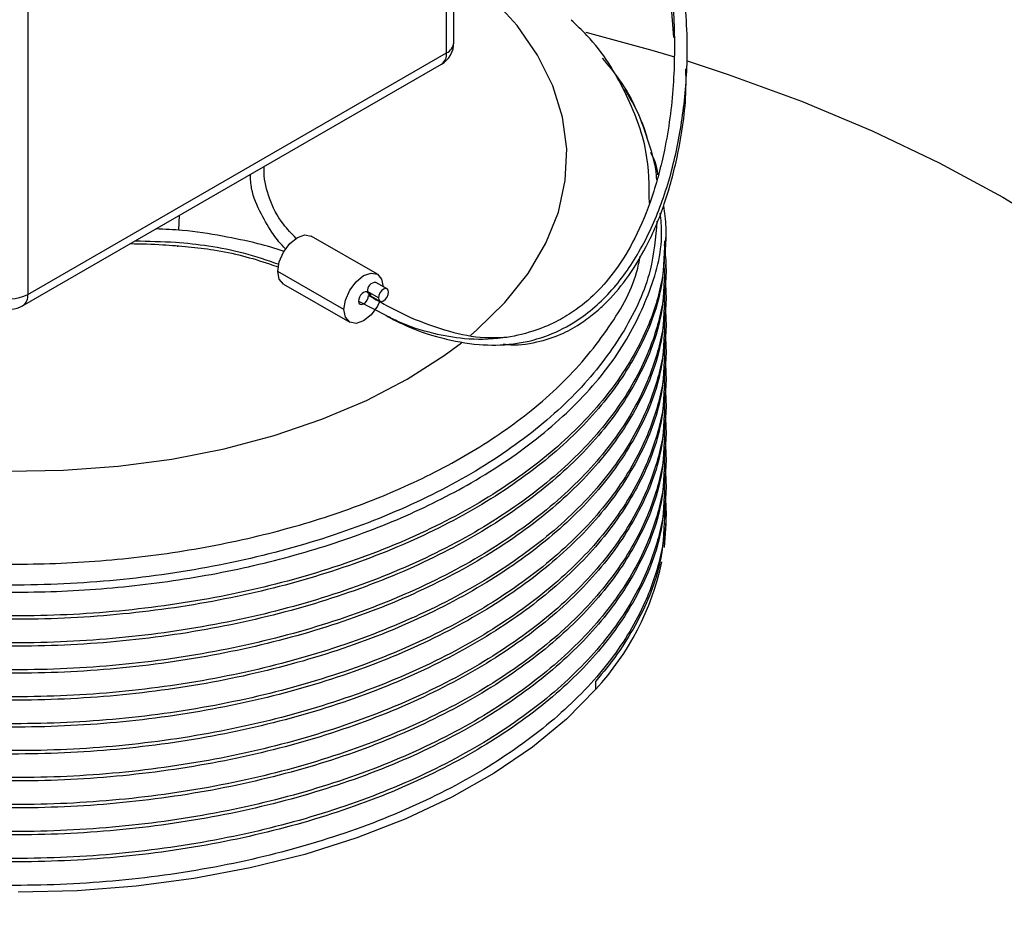
# Model space of a CAD drawing. Extents: x 1.1 to 30.8, y 1.4 to 20.4.
# Drawn here: x 1.8 to 2, y 17.1 to 17.3 of the extents above; entities that cross this region are included whole.
import ezdxf

# ---------------------------------------------------------------- set-up
doc = ezdxf.new("R2010")
doc.units = 0
doc.header["$MEASUREMENT"] = 0
doc.layers.get('0').update_dxf_attribs({"linetype": 'CONTINUOUS'})

msp = doc.modelspace()

# ---------------------------------------------------------------- linework, layer by layer
at = {"color": 7, "linetype": 'Continuous'}
for p, q in [((1.88047101085201, 17.29274168242427), (1.88047101085201, 17.32746961693002)), ((1.878933513640392, 17.29059887898116), (1.878933513640392, 17.32532681348691)), ((1.790862265832279, 17.30960169953457), (1.790862265832279, 17.2397564298335)), ((1.790862265832279, 17.2397564298335), (1.878933513640392, 17.29059887898116)), ((1.789774877827719, 17.23735304502264), (1.877846125635833, 17.2881954941703)), ((1.82261636165536, 17.25325759953777), (1.822783922153949, 17.25640876069986)), ((1.86438345133423, 17.24399403967866), (1.850464026507723, 17.2520295525903)), ((1.925076425716856, 17.25099529896726), (1.925076425716856, 17.25170263049574)), ((1.822432224133295, 17.2497946890493), (1.822440958015684, 17.24995893940195)), ((1.925076425716856, 17.24532487666249), (1.925076425716856, 17.24603389057669)), ((1.857354112712771, 17.23657343951472), (1.843434687886264, 17.24460895242636)), ((1.844641008953822, 17.24194269740181), (1.858560433780329, 17.23390718449017)), ((1.866410008469806, 17.24090911799087), (1.864090104332055, 17.24224837014281)), ((1.864627922622112, 17.23902783907607), (1.862308018484361, 17.24036709122801)), ((1.862613846360643, 17.23969113924995), (1.864933750498394, 17.23835188709802)), ((1.925076425716856, 17.23965445435773), (1.925076425716856, 17.24036346827192)), ((1.860427985695486, 17.2383479486159), (1.866280800559446, 17.23528763529897)), ((1.925076425716856, 17.23398403205297), (1.925076425716856, 17.23469304596716)), ((1.925076425716856, 17.22831360974821), (1.925076425716856, 17.2290226236624)), ((1.925076425716856, 17.22264318744345), (1.925076425716856, 17.22335220135764)), ((1.925076425716856, 17.21697276513869), (1.925076425716856, 17.21768177905287)), ((1.925076425716856, 17.21130234283392), (1.925076425716856, 17.21201135674811)), ((1.925076425716856, 17.20563192052916), (1.925076425716856, 17.20634093444335)), ((1.925076425716856, 17.1999614982244), (1.925076425716856, 17.20067051213859)), ((1.925076425716856, 17.19429107591964), (1.925076425716856, 17.19500008983383)), ((1.910316892534031, 17.15667270453326), (1.910316892534031, 17.15837383122469))]:
    msp.add_line(p, q, dxfattribs=at)
at = {"color": 7, "linetype": 'Continuous', "flags": 128}
for points in [[(1.883951046996474, 17.23113025758075), (1.88533361255807, 17.2323133153519), (1.89122184612907, 17.23808773661188), (1.896067915251178, 17.24417642303823), (1.899822092697422, 17.2505168964689), (1.90244585552699, 17.25704409506647), (1.903912280382732, 17.2636910409406), (1.904206319761239, 17.27038952743189), (1.903324956420587, 17.27707081900442), (1.901277234341327, 17.28366635656544), (1.898084165923003, 17.29010846097437), (1.8937785163685, 17.29633102752242), (1.88840446746872, 17.30227020425633), (1.882017164237627, 17.30786504718582), (1.88047101085201, 17.30905239258747)], [(1.908234426779436, 17.29496268581829), (1.92207365480756, 17.29115307127163), (1.926837926636814, 17.28971963620775)], [(1.929544847412881, 17.28887619859275), (1.938130171977384, 17.28605726892333), (1.953600744257063, 17.28038950220578), (1.968424316365643, 17.27417213920484), (1.982542386436257, 17.26742971701184), (1.995899236896268, 17.26018884488686), (2.008442154359076, 17.25247809924413)], [(1.843434687886264, 17.24460895242636), (1.843748139019067, 17.24660960875944), (1.844640772323948, 17.24866758627642), (1.84597669247198, 17.25046957655594), (1.847552517730773, 17.25174124291304), (1.849128342989565, 17.25228898567253), (1.850464026507723, 17.2520295525903)], [(1.844641008953822, 17.24194269740181), (1.844640772323949, 17.24194283402753), (1.843748139019068, 17.24297019906789), (1.843434687886264, 17.24460895242636)], [(1.857354112712771, 17.23657343951472), (1.857667563845574, 17.2385740958478), (1.858560197150455, 17.24063207336478), (1.859896117298487, 17.2424340636443), (1.861471942557279, 17.2437057300014), (1.863047767816071, 17.24425347276089), (1.864383687964104, 17.24399390305294), (1.865276321268985, 17.24296653801257), (1.865589772401787, 17.24132778465411)], [(1.862330281764763, 17.24013230634563), (1.862102279484221, 17.2402754670244), (1.861811461077661, 17.24028659949516), (1.861486808007056, 17.24016459435332), (1.861160673522442, 17.23992161000185), (1.860865558503928, 17.2395818610076), (1.86063087259167, 17.23917920500245), (1.860480003372867, 17.23875376860646), (1.860427985695486, 17.2383479486159)], [(1.860427985695486, 17.2383479486159), (1.860507452179864, 17.23793249001799), (1.860733753581103, 17.23767203127537), (1.861072437562292, 17.23760622487054), (1.861471942557474, 17.2377450892321), (1.861871447552655, 17.23806748351981), (1.862210131533843, 17.23852432612588), (1.862436432935081, 17.23904606690483), (1.862515899419458, 17.23955327555265)], [(1.866715836346088, 17.24023316601282), (1.866636369861715, 17.24064862461074), (1.866410068460478, 17.24090908335337), (1.866071384479286, 17.2409748897582), (1.8656718794841, 17.24083602539664), (1.865272374488913, 17.24051363110892), (1.864933690507722, 17.24005678850284), (1.864707389106484, 17.23953504772389), (1.864627922622112, 17.23902783907607)], [(1.864627922622112, 17.23902783907607), (1.864707389106485, 17.23861238047815), (1.864933690507722, 17.23835192173552), (1.865272374488913, 17.23828611533069), (1.8656718794841, 17.23842497969225), (1.866071384479286, 17.23874737397997), (1.866410068460478, 17.23920421658604), (1.866636369861715, 17.23972595736499), (1.866715836346088, 17.24023316601282)], [(1.864926204672259, 17.23835624321072), (1.864383687964103, 17.23726915080405), (1.863047767816071, 17.23546716052453), (1.861471942557279, 17.23419549416743), (1.859896117298488, 17.23364775140794), (1.858560197150455, 17.23390732111589), (1.857667563845574, 17.23493468615625), (1.857354112712771, 17.23657343951472)], [(1.786757052201804, 17.20258750847638), (1.798360428388499, 17.20275725379646), (1.809874523933897, 17.20360380284638), (1.82118118863664, 17.20511846888731), (1.832164400816517, 17.20728570939602), (1.842711457853901, 17.21008328555213), (1.852714132671141, 17.21348249043855), (1.862069784288829, 17.21744844361331), (1.870682411061148, 17.22194044903002), (1.878463635782669, 17.22691241263446), (1.882061273736167, 17.22959731448097)], [(1.924893483257111, 17.19622526008693), (1.925071755328087, 17.19151387306641), (1.924722666151087, 17.18651618317386)], [(1.910316892534031, 17.15667270453326), (1.904147911329316, 17.15041386478644), (1.897007461538577, 17.14450928090086), (1.888956132161843, 17.13900905515909), (1.880062241303734, 17.13395985873555), (1.870401256472497, 17.12940453567666), (1.860055154214059, 17.1253817393554), (1.849111724514825, 17.12192560448507), (1.83766382587556, 17.11906545747532), (1.825808597377319, 17.11682556758822), (1.813646634425278, 17.1152249410058), (1.801281135164544, 17.1142771595565), (1.788817024810901, 17.11399026546902)]]:
    msp.add_lwpolyline(points, dxfattribs=at)
at = {"color": 7, "linetype": 'Continuous'}
for centre, radius, start, end in [((1.87522166701999, 17.29274168242427), 0.005249343832021136, 299.9973117336634, 0), ((1.877946289704147, 17.29293022029063), 0.002531751054413881, 292.9505923258105, 355.7292667165569), ((1.876371156650926, 17.29031051094543), 0.002578532424754696, 304.8911220915414, 6.421058301774035), ((1.863983423165954, 17.24056472550051), 0.001687021088418266, 86.3744011831393, 186.727640866428), ((1.78714007281866, 17.24697990761879), 0.008126090828023408, 244.4704836510272, 297.2616433278153), ((1.788299908841906, 17.23946806179817), 0.002578532425608666, 304.8911221028803, 6.421058290419596), ((1.863490225191558, 17.24036074500114), 0.001182223740726721, 179.6924323636991, 191.1412232068805), ((1.787150419211877, 17.24189923327661), 0.005249343832023459, 245.1647668874625, 299.9973117336419), ((1.868337177087243, 17.19549160073728), 0.0571769465037398, 317.2402526521721, 347.8868465439328)]:
    msp.add_arc(centre, radius, start, end, dxfattribs=at)
for points, knots in [([(1.926716150961044, 17.29379862230185), (1.926377858486952, 17.29863320794268), (1.925707614332372, 17.30821176204528), (1.922558858449213, 17.32220517511019), (1.91777517887014, 17.33524502915966), (1.911202612590923, 17.34722380282311), (1.905279978267977, 17.35350984523688), (1.902334221939395, 17.35663635081066)], [0, 0, 0, 0, 0.2106535568243481, 0.4173587233428721, 0.6163129517857987, 0.8091645560332119, 1, 1, 1, 1]), ([(2.373591605387259, 16.86033337084264), (2.373610247690223, 16.86121611054057), (2.37377549578027, 16.86904084385657), (2.373100057130921, 16.88379692872892), (2.371501756396401, 16.90452266288583), (2.368782805108323, 16.92510351766882), (2.365086124904516, 16.94549884406537), (2.360390653059774, 16.96567203122144), (2.354720340066219, 16.98558759390659), (2.34808795973287, 17.00521199667659), (2.340509820821815, 17.02451357664088), (2.332001460980881, 17.04346266707884), (2.322578415483105, 17.06203161666663), (2.312255614107651, 17.08019477367879), (2.301047156463558, 17.0979284017866), (2.288966025061468, 17.11521051997144), (2.276023896357973, 17.13202065176805), (2.262231062500609, 17.1483394731282), (2.247596531162722, 17.16414835320602), (2.23212836874785, 17.17942879309796), (2.215834357656419, 17.1941617848519), (2.198723025291409, 17.2083271383368), (2.180805066520537, 17.22190285561849), (2.162095112449364, 17.23486466774364), (2.142613693318346, 17.24718587120302), (2.122389121097917, 17.25883761139029), (2.10145889688455, 17.26978966806566), (2.079870263878679, 17.28001185938115), (2.057679454970127, 17.28947540731645), (2.034950095765445, 17.29815584449641), (2.011751447631601, 17.30602924178925), (1.988157976141959, 17.31309056442603), (1.964227393550139, 17.31929265314498), (1.94247548255162, 17.32422769379175), (1.928611180093369, 17.32673417811631), (1.922909434368262, 17.32776497907622)], [0, 0, 0, 0, 0.003750630577586209, 0.03324613598451469, 0.0626780311752116, 0.09206198547969635, 0.1214161054165031, 0.1507590230916371, 0.1801100743819197, 0.2094894734858232, 0.2389184806368658, 0.268419555894283, 0.2980164878844737, 0.3277344809736343, 0.3576001773947139, 0.3876415822553645, 0.4178878493610478, 0.4483688752718719, 0.4791146399577577, 0.5101542285855551, 0.5415144766592964, 0.5732182091800405, 0.6052821050013257, 0.6377143195995313, 0.6705121419465768, 0.703660118975232, 0.7371291937619662, 0.7708773814670311, 0.8048522734893395, 0.8389952228097041, 0.8732465632784343, 0.907540308895232, 0.9418272265873285, 0.9760762315217751, 0.9999999999999999, 0.9999999999999999, 0.9999999999999999, 0.9999999999999999]), ([(1.924993983386836, 17.31131212087569), (1.925093435210211, 17.31092469012497), (1.926277978424455, 17.30631010940459), (1.92692205796976, 17.29697349044572), (1.926884442506343, 17.28359500678908), (1.925211761652216, 17.27124374112411), (1.922419741722535, 17.2605001852211), (1.918973170193419, 17.25203085817004), (1.914927542296257, 17.24523446223551), (1.910517554257434, 17.23998465669494), (1.906165103733945, 17.23638962946749), (1.901627957679193, 17.23374163802116), (1.896600662942292, 17.23168760752068), (1.889984292894849, 17.23023221577114), (1.882930341534174, 17.23017768206883), (1.875665914105605, 17.23152233517745), (1.870200889549453, 17.23324987074013), (1.867116980262151, 17.23483953004092), (1.866266783617929, 17.23527777996239)], [0, 0, 0, 0, 0.009379913863502936, 0.1117215646739852, 0.217406981824686, 0.3255037846031292, 0.4051474696151725, 0.4773876954482392, 0.5361641321787828, 0.5838063032382204, 0.6301846556199221, 0.6623023713901907, 0.7031787782775677, 0.7568161295531703, 0.8293570007519071, 0.8922858688203869, 0.9703045114714179, 1, 1, 1, 1]), ([(1.866280800559446, 17.23528763529897), (1.86734176476273, 17.23470938867924), (1.870939528969202, 17.23274853553781), (1.877397946974765, 17.23053937793516), (1.885276023530101, 17.22900355371103), (1.892641602478143, 17.22906030313933), (1.899445508201575, 17.23060141167993), (1.906591203117679, 17.23400011602161), (1.913721263062161, 17.24006017493419), (1.919870107624696, 17.24883719384995), (1.924427306226274, 17.25899578212059), (1.927582227771317, 17.27022177908514), (1.929331624754021, 17.28217659746815), (1.929856566595685, 17.29532306304982), (1.928706459949795, 17.30453981280203), (1.928080942469844, 17.30955259844146)], [0, 0, 0, 0, 0.03616835326834657, 0.1226480652156378, 0.196014148609719, 0.2588931456666047, 0.3142416026980848, 0.365157416260307, 0.4391173152009061, 0.5164644549742329, 0.6002805369946494, 0.6906469440139886, 0.7858921460479322, 0.8835514900116929, 1, 1, 1, 1]), ([(1.921583059153336, 17.25898459398414), (1.921554435700596, 17.2626238605331), (1.921492252156536, 17.27053005178997), (1.916774646933631, 17.28240412820616), (1.911274491325324, 17.29173054545882), (1.906274728011063, 17.29642089035148), (1.905134278657353, 17.29749076115641)], [0, 0, 0, 0, 0.2709667166112905, 0.58866660547058, 0.9061745777820694, 1, 1, 1, 1]), ([(1.911667007089843, 17.28944584309707), (1.912917027846638, 17.28795573488939), (1.917625472833776, 17.28234295407544), (1.920875068879368, 17.27390336806261), (1.922880789303734, 17.26679947293635), (1.923062005059341, 17.26418596734303), (1.923081933837216, 17.2638985531926)], [0, 0, 0, 0, 0.187016269687819, 0.7044329566037952, 0.9674957073401768, 1, 1, 1, 1]), ([(1.890830769019193, 17.22931487134089), (1.891117129248872, 17.22927328857113), (1.893370095238509, 17.22894613222637), (1.897522536286033, 17.22950978817174), (1.902691765581774, 17.23108296554488), (1.906721411340857, 17.23328376469632), (1.909776506763576, 17.23553540298988), (1.913149380446556, 17.2385676343734), (1.917102010247061, 17.24317943322265), (1.921406678410106, 17.25027992228644), (1.925062488875859, 17.25906782144526), (1.927937727303935, 17.2701206646749), (1.929381790105221, 17.27962679669299), (1.929293110768777, 17.28575091099463), (1.929271997163452, 17.2872089973709)], [0, 0, 0, 0, 0.01313315409838919, 0.1033263227702794, 0.1750195400233364, 0.2329402294634653, 0.2791670668147411, 0.3166741619898739, 0.4000735007593996, 0.5014982126413698, 0.6246603112188689, 0.7601229710462303, 0.9428878347673194, 1, 1, 1, 1]), ([(1.921147481095851, 17.27277606015597), (1.92094831442308, 17.27338748144063), (1.919923804443398, 17.27653262213713), (1.91831803050404, 17.2799179035474), (1.91664335690709, 17.28254336686843), (1.916434745850223, 17.28287041607919)], [0, 0, 0, 0, 0.1744091379989795, 0.8971576415997159, 1, 1, 1, 1]), ([(1.923359425402331, 17.26493793815334), (1.923349091345529, 17.26516980426594), (1.923278237477048, 17.26675955854762), (1.922533679657413, 17.2683015207197), (1.921897715806817, 17.2696185872719)], [0, 0, 0, 0, 0.1458502834505503, 1, 1, 1, 1]), ([(1.8473368861837, 17.25154622025749), (1.846377710609406, 17.25252352815883), (1.843783111018899, 17.25516717625473), (1.841523190728608, 17.25987429439621), (1.840499578252302, 17.26399876730349), (1.84054473065552, 17.26623634421169), (1.840553418351125, 17.26666687250444)], [0, 0, 0, 0, 0.2127208308026315, 0.5754164256102843, 0.918306610718591, 1, 1, 1, 1]), ([(1.845128079651072, 17.24932750416561), (1.845111048389547, 17.24934283721831), (1.844055626757777, 17.25029302141199), (1.842133655299274, 17.25270506450247), (1.839767087000305, 17.25693992032589), (1.837838342457685, 17.26117436857182), (1.837720312850496, 17.26401336280584), (1.837678982319532, 17.26500749590422)], [0, 0, 0, 0, 0.003330426325327913, 0.2063854155318421, 0.4818017728203061, 0.8185420727576312, 1, 1, 1, 1]), ([(1.924536676993568, 17.25836215329752), (1.924654036903881, 17.25765061401715), (1.925027461787388, 17.25538658303608), (1.925056355402569, 17.25311073945424), (1.925076168337173, 17.25155014761498)], [0, 0, 0, 0, 0.3142798337668931, 1, 1, 1, 1]), ([(1.654563847097903, 17.25148444133958), (1.65463818163482, 17.2500992150162), (1.654941829895853, 17.24444072057099), (1.658069830274697, 17.23459843181228), (1.665380531785736, 17.22243829123238), (1.676210205711095, 17.2111548210118), (1.690138226982677, 17.20105983765547), (1.706808943424022, 17.19243467237693), (1.724773212121103, 17.18588967240429), (1.743192782762568, 17.18128098892215), (1.761455367161428, 17.17838106788628), (1.780268215264041, 17.17698060761173), (1.799262246520241, 17.17712002494289), (1.818063262733618, 17.17879425607114), (1.836301214885101, 17.18197165574583), (1.853617150272863, 17.18658678035035), (1.869779389998691, 17.19260054630126), (1.885209682628338, 17.20031627664412), (1.896757783778442, 17.20817849339139), (1.907056781538828, 17.21726389147695), (1.91543731469699, 17.22705259141271), (1.921748122649872, 17.23959197730693), (1.924575787179237, 17.24966985014837), (1.924023739024922, 17.25542241495297), (1.923888498487688, 17.25683167599037)], [0, 0, 0, 0, 0.01730436733043939, 0.07068640319957903, 0.124052558853494, 0.1774184073681863, 0.2307842502992556, 0.284120627178005, 0.3374467000493728, 0.3824570232535301, 0.427467343390375, 0.4724777355666751, 0.5174882539541902, 0.5624987749365657, 0.6075092947584785, 0.6525198148375659, 0.6975305584189556, 0.7434611849159497, 0.7966863404133814, 0.8232297754502714, 0.8764223714448629, 0.9295864127257232, 0.9827501074008375, 1, 1, 1, 1]), ([(1.923176473215933, 17.25515044387505), (1.922875283171546, 17.25169512272621), (1.922195309198108, 17.24389430561802), (1.916767419534682, 17.23207979517965), (1.907854606071375, 17.22009716875415), (1.895578536528461, 17.20913531946074), (1.880419864734965, 17.19948532052052), (1.862756079814439, 17.19141339870039), (1.84308202160903, 17.18514415108707), (1.821938052106853, 17.18082298858553), (1.799902112862734, 17.17856831425073), (1.777576056340657, 17.17844138491089), (1.755570114517568, 17.18044580212968), (1.734483348813114, 17.18450159720248), (1.714889125122707, 17.19050203473752), (1.697323117491116, 17.19828388134366), (1.682254677287048, 17.20763028615618), (1.670119339933699, 17.21826872399525), (1.661136222533203, 17.2299107307885), (1.656827693303813, 17.24019267096092), (1.654878407131747, 17.2474618487843), (1.654984379980665, 17.25056410366734), (1.65501837913666, 17.25155939678988)], [0, 0, 0, 0, 0.04291414538442422, 0.09688401890255359, 0.15085381427338, 0.2048227216229973, 0.2587916393569429, 0.3127605390634885, 0.3667292821130778, 0.4206973928546363, 0.4746655089288405, 0.5286336065339902, 0.5826014526943856, 0.6365689089627187, 0.6905363667881308, 0.7445038058278339, 0.7984709078302626, 0.8524378317141661, 0.9064047542589546, 0.960371657795152, 0.9872860812727489, 1, 1, 1, 1]), ([(1.925076168337173, 17.25155014761498), (1.924854507389073, 17.24820481669108), (1.924410788799112, 17.24150816789826), (1.920683558458662, 17.23072312129343), (1.913997411159693, 17.21949560353001), (1.903495385196055, 17.20822041537378), (1.890007846253286, 17.19802767717036), (1.873830141218298, 17.18920726908044), (1.855517790130335, 17.18204564412081), (1.835511118629245, 17.17667896421322), (1.814240670529772, 17.17322112250643), (1.792286794788236, 17.17179668538106), (1.770357454920202, 17.1724375266718), (1.74893815406148, 17.17509875856452), (1.728507180087009, 17.17972647421139), (1.709682702225744, 17.18620682100446), (1.693023263364217, 17.19432704154588), (1.67886431667879, 17.20388340661088), (1.667586726230721, 17.21466837829102), (1.659427308928505, 17.22636103273197), (1.655109304180451, 17.23859364859587), (1.653505630688427, 17.24707428583008), (1.654346521935742, 17.25132723634517), (1.65437132726126, 17.25145269349825)], [0, 0, 0, 0, 0.04000962988596972, 0.08009086268921119, 0.1311195685460428, 0.1816519202995495, 0.2328919025703421, 0.2843173258192941, 0.3352511847653905, 0.3858363696373907, 0.4371348993034494, 0.4885365214903706, 0.5393660866180644, 0.5900322093160232, 0.6413794222067087, 0.6927472595848992, 0.7434643629696904, 0.7942382749971487, 0.8456242505636563, 0.8969483586518417, 0.9475705043503656, 0.9984533901256678, 1, 1, 1, 1]), ([(1.656667767269297, 17.25192451013404), (1.657627236987138, 17.24786127422385), (1.659577333875511, 17.23960285443441), (1.667042404553614, 17.22772875092848), (1.677678041164625, 17.21658048614725), (1.691465379043658, 17.20661548437734), (1.707920063978265, 17.19810540083256), (1.725730760236357, 17.19162043470287), (1.744092545781486, 17.18704221022608), (1.762410636511393, 17.18417334172639), (1.78127299698634, 17.18283358343452), (1.80029743225329, 17.18306366581275), (1.819095821785567, 17.18485627570457), (1.837284950233284, 17.18817630166809), (1.854495195850477, 17.19295310368275), (1.870371729935949, 17.19910238270344), (1.884692929178523, 17.20655035937557), (1.895301424139005, 17.21392564973654), (1.904966033886023, 17.22241395669936), (1.91293951978645, 17.23203576608068), (1.918402402290661, 17.24128289538992), (1.919441606915914, 17.24665556176774), (1.919660692652214, 17.24778823048444)], [0, 0, 0, 0, 0.05602640374331221, 0.1138721874956802, 0.1717175279577757, 0.2295628642483919, 0.2873205663418308, 0.3450508995839682, 0.3945663082165274, 0.4440817141609355, 0.4935973484391371, 0.5431132912114511, 0.5926292370627649, 0.6421451818870317, 0.6916611603369813, 0.741177670653771, 0.7906941857446508, 0.8412622651831999, 0.8699275524802729, 0.9273354833215423, 0.9846808234370548, 0.9999999999999999, 0.9999999999999999, 0.9999999999999999, 0.9999999999999999]), ([(1.844708243041274, 17.2487749886478), (1.844664676141559, 17.24879147173564), (1.842943289370591, 17.24944274069278), (1.838702046186784, 17.25064479591802), (1.831600947552333, 17.25210904941479), (1.82441501002841, 17.25326183877535), (1.819646090707864, 17.2534481446551), (1.817781604124286, 17.25352098396939)], [0, 0, 0, 0, 0.00549283881352037, 0.2170294450672488, 0.4956193523625226, 0.8028041811306308, 1, 1, 1, 1]), ([(1.924715538063859, 17.25028688811975), (1.92487239139583, 17.24881830795037), (1.925385747546174, 17.24401187730108), (1.924259540593448, 17.23583578870204), (1.920736622948614, 17.22505338555183), (1.913981949996743, 17.21382498118442), (1.903499574864337, 17.20255004727611), (1.890006712117277, 17.19235724019185), (1.873830442397431, 17.18353685067232), (1.855517710400748, 17.17637522078485), (1.835511140289954, 17.17100854218734), (1.81424066457971, 17.1675507001299), (1.792286796723402, 17.16612626308193), (1.770357453085823, 17.16676710441475), (1.748938159497194, 17.16942833606282), (1.72850715988368, 17.17405605265794), (1.709682777118836, 17.1805363959094), (1.693022987707312, 17.18865662951266), (1.678865352405017, 17.19821294571247), (1.667582810963864, 17.20899810187861), (1.659441811176966, 17.22069007003817), (1.655055887984445, 17.23292521670845), (1.653530525654007, 17.24195255258503), (1.654546591022515, 17.2467485923931), (1.654688682956961, 17.24741929586861)], [0, 0, 0, 0, 0.01718524370841432, 0.05624458493854629, 0.09537382840938287, 0.1451905260462925, 0.1945226587335139, 0.2445456146529997, 0.294749607049569, 0.3444737105319817, 0.3938574214719731, 0.4439375341983663, 0.4941182908437889, 0.5437405776422485, 0.5932033040135635, 0.643330943665057, 0.6934787179415759, 0.7429912141320272, 0.7925591696747663, 0.8427246513304535, 0.892829734953124, 0.9422495288446309, 0.9919238698454284, 1, 1, 1, 1]), ([(1.924772030049055, 17.25100339055857), (1.924682215960617, 17.24764226377099), (1.924477414530936, 17.23997794758838), (1.919925967010288, 17.22828244560403), (1.912042687806174, 17.21631647514262), (1.900874480385296, 17.20525008033718), (1.886783162949723, 17.19532102932219), (1.870110689360919, 17.18683634961265), (1.851403971175976, 17.18004591108244), (1.831092627257763, 17.17507285745721), (1.809612548763822, 17.17203709845353), (1.787620549334123, 17.17105232501783), (1.765760029561635, 17.17212645730787), (1.74450916611598, 17.17520746619824), (1.72435360046315, 17.18024525831154), (1.705958280902797, 17.18708925867802), (1.689798567083822, 17.19553197352468), (1.676229838923479, 17.2053653081862), (1.665548059659073, 17.21637953582239), (1.658318344135122, 17.22821019055751), (1.654527235242223, 17.23893585718025), (1.654627189806599, 17.24561558606493), (1.654665326619698, 17.24816417975458)], [0, 0, 0, 0, 0.04055775556571634, 0.09248311115807425, 0.143850925441549, 0.1950033356209681, 0.2468554223395983, 0.2987491712270222, 0.3500045642177798, 0.4012599572085375, 0.4531537060959598, 0.5050057928145899, 0.556158202994009, 0.6075260172774843, 0.6594513728698408, 0.711251790297617, 0.7623295382895888, 0.813800320214782, 0.8657471902969259, 0.9174859911046843, 0.9685174823695424, 1, 1, 1, 1]), ([(1.812449318531081, 17.2504427210191), (1.814721756228481, 17.25039721214787), (1.818802703156154, 17.25031548524798), (1.824631983301127, 17.24979628930883), (1.830309361631731, 17.24918254964313), (1.836047672832942, 17.24794620307895), (1.840492550585243, 17.24659605554844), (1.842950022518635, 17.24573856411739), (1.843579930113655, 17.24551876898657)], [0, 0, 0, 0, 0.2081181795682121, 0.3737480884399728, 0.5401195709471147, 0.7366533726752036, 0.9324980934997849, 0.9999999999999999, 0.9999999999999999, 0.9999999999999999, 0.9999999999999999]), ([(1.813451083348024, 17.25102102753832), (1.816275467066881, 17.25096316519426), (1.821459021441251, 17.25085697119353), (1.829114932941388, 17.25005828105368), (1.836527315570014, 17.24856932384619), (1.841208026010136, 17.24695696860082), (1.843673921935542, 17.24610754621488)], [0, 0, 0, 0, 0.2658270688866712, 0.487868931035915, 0.7301986669786291, 1, 1, 1, 1]), ([(1.924772030049055, 17.24533296825381), (1.924682215960617, 17.24197184146623), (1.924477414530935, 17.23430752528362), (1.919925967010289, 17.22261202329927), (1.912042687806173, 17.21064605283786), (1.900874480385297, 17.19957965803242), (1.886783162949721, 17.18965060701743), (1.870110689360919, 17.18116592730789), (1.851403971175976, 17.17437548877768), (1.831092627257763, 17.16940243515245), (1.809612548763821, 17.16636667614877), (1.787620549334124, 17.16538190271307), (1.765760029561634, 17.16645603500311), (1.744509166115981, 17.16953704389348), (1.72435360046315, 17.17457483600678), (1.705958280902798, 17.18141883637326), (1.689798567083822, 17.18986155121992), (1.676229838923479, 17.19969488588144), (1.665548059659072, 17.21070911351763), (1.658318344135123, 17.22253976825275), (1.654527235242222, 17.23326543487549), (1.654627189806599, 17.23994516376017), (1.654665326619698, 17.24249375744982)], [0, 0, 0, 0, 0.04055775556571635, 0.09248311115807427, 0.1438509254415491, 0.1950033356209681, 0.2468554223395983, 0.2987491712270223, 0.3500045642177799, 0.4012599572085376, 0.4531537060959599, 0.50500579281459, 0.5561582029940091, 0.6075260172774845, 0.659451372869841, 0.7112517902976168, 0.7623295382895888, 0.813800320214782, 0.8657471902969258, 0.9174859911046843, 0.9685174823695424, 1, 1, 1, 1]), ([(1.924807911432051, 17.24348759643543), (1.924919518845959, 17.24239511903907), (1.925372141301263, 17.23796459077762), (1.924245270591826, 17.23016518176803), (1.92074162948971, 17.21938302802309), (1.913980491263274, 17.20815454000615), (1.903499970152142, 17.19687963008569), (1.890006605113594, 17.18668681650264), (1.873830470812963, 17.17786642873521), (1.855517702879095, 17.17070479838277), (1.83551114233102, 17.16533811990899), (1.814240664028136, 17.161880277818), (1.7922867968695, 17.16045584077905), (1.770357453047018, 17.16109668210948), (1.748938159507734, 17.1637579137582), (1.728507159880838, 17.16838563035314), (1.709682777119588, 17.17486597360464), (1.693022987707111, 17.1829862072079), (1.678865352405072, 17.19254252340771), (1.66758281096385, 17.20332767957385), (1.659441811176969, 17.21501964773341), (1.655055887984445, 17.22725479440369), (1.653530525654007, 17.23628213028027), (1.654546591022515, 17.24107817008833), (1.654688682956961, 17.24174887356385)], [0, 0, 0, 0, 0.01283986228159667, 0.05207189906278614, 0.09137414714790551, 0.1414111025203357, 0.1909613505052286, 0.2412054761031055, 0.291631438606163, 0.3415753904316684, 0.3911774447155426, 0.4414789798313548, 0.4918816038495604, 0.5417232888225284, 0.5914047078936812, 0.6417539800684121, 0.6921234758906675, 0.741854884831425, 0.7916419983304341, 0.8420292798226201, 0.8923558962401225, 0.9419941930113619, 0.9918881623372252, 1, 1, 1, 1]), ([(1.924772030049055, 17.23966254594905), (1.924682215960618, 17.23630141916146), (1.924477414530935, 17.22863710297885), (1.919925967010289, 17.2169416009945), (1.912042687806174, 17.2049756305331), (1.900874480385297, 17.19390923572766), (1.886783162949723, 17.18398018471267), (1.870110689360918, 17.17549550500313), (1.851403971175976, 17.16870506647292), (1.831092627257763, 17.16373201284768), (1.809612548763822, 17.16069625384401), (1.787620549334123, 17.1597114804083), (1.765760029561634, 17.16078561269835), (1.744509166115981, 17.16386662158872), (1.72435360046315, 17.16890441370201), (1.705958280902798, 17.1757484140685), (1.689798567083822, 17.18419112891516), (1.676229838923479, 17.19402446357668), (1.665548059659074, 17.20503869121286), (1.658318344135122, 17.21686934594799), (1.654527235242224, 17.22759501257073), (1.654627189806599, 17.2342747414554), (1.654665326619698, 17.23682333514506)], [0, 0, 0, 0, 0.04055775556571643, 0.09248311115807446, 0.1438509254415493, 0.1950033356209685, 0.2468554223395989, 0.2987491712270229, 0.3500045642177806, 0.4012599572085383, 0.4531537060959607, 0.505005792814591, 0.5561582029940101, 0.6075260172774856, 0.6594513728698422, 0.7112517902976181, 0.7623295382895902, 0.8138003202147835, 0.8657471902969275, 0.917485991104686, 0.9685174823695442, 1, 1, 1, 1]), ([(1.862493636139164, 17.23978806043499), (1.862632749810334, 17.23971958371072), (1.862810660053391, 17.23963200992624), (1.862981349242307, 17.239576982031), (1.863019529613086, 17.23957771718236), (1.863027609262353, 17.23958501031214), (1.863028608023426, 17.2395930795507), (1.863024128549284, 17.23960503919599), (1.863013629113268, 17.23962063683157), (1.862998121812657, 17.23963871742201), (1.862943573415954, 17.2396938554345), (1.862713350811842, 17.23987632680332), (1.862500394465755, 17.24001863135237), (1.862330281764549, 17.24013230634576)], [0, 0, 0, 0, 0.3515811013308497, 0.4496314320953925, 0.4806733909287045, 0.4923887150702318, 0.5022079925987962, 0.5118926675453133, 0.5219737894131848, 0.5338108948716919, 0.548276615450693, 0.6391566320728898, 1, 1, 1, 1]), ([(1.862515899419458, 17.23955327555265), (1.865407524332257, 17.23792371223775), (1.870732322130182, 17.23492294436071), (1.878986071482471, 17.23200447732465), (1.885791082747858, 17.2304987987952), (1.890037356897451, 17.23069720462596), (1.891577775356448, 17.23076918019637)], [0, 0, 0, 0, 0.3393911220579937, 0.6249735542708802, 0.8639518695070694, 1, 1, 1, 1]), ([(1.924807911432051, 17.23781717413067), (1.924919518845959, 17.2367246967343), (1.925372141301264, 17.23229416847285), (1.924245270591827, 17.22449475946326), (1.92074162948971, 17.21371260571833), (1.913980491263273, 17.20248411770139), (1.903499970152142, 17.19120920778093), (1.890006605113594, 17.18101639419788), (1.873830470812962, 17.17219600643044), (1.855517702879097, 17.16503437607801), (1.83551114233102, 17.15966769760422), (1.814240664028136, 17.15620985551324), (1.7922867968695, 17.15478541847429), (1.770357453047019, 17.15542625980472), (1.748938159507732, 17.15808749145343), (1.728507159880838, 17.16271520804838), (1.709682777119588, 17.16919555129988), (1.693022987707111, 17.17731578490313), (1.678865352405072, 17.18687210110295), (1.66758281096385, 17.19765725726909), (1.659441811176969, 17.20934922542864), (1.655055887984446, 17.22158437209893), (1.653530525654005, 17.23061170797551), (1.654546591022516, 17.23540774778357), (1.654688682956961, 17.23607845125908)], [0, 0, 0, 0, 0.01283986228159771, 0.05207189906278725, 0.09137414714790668, 0.1414111025203369, 0.1909613505052298, 0.2412054761031069, 0.2916314386061645, 0.34157539043167, 0.3911774447155442, 0.4414789798313564, 0.4918816038495621, 0.5417232888225302, 0.5914047078936829, 0.6417539800684141, 0.6921234758906695, 0.7418548848314271, 0.7916419983304362, 0.8420292798226223, 0.8923558962401248, 0.9419941930113644, 0.9918881623372278, 1, 1, 1, 1]), ([(1.924772030049055, 17.23399212364429), (1.924682215960617, 17.2306309968567), (1.924477414530935, 17.22296668067409), (1.919925967010289, 17.21127117868974), (1.912042687806173, 17.19930520822833), (1.900874480385297, 17.1882388134229), (1.886783162949721, 17.1783097624079), (1.870110689360919, 17.16982508269837), (1.851403971175976, 17.16303464416816), (1.831092627257763, 17.15806159054292), (1.809612548763821, 17.15502583153924), (1.787620549334124, 17.15404105810354), (1.765760029561634, 17.15511519039358), (1.744509166115981, 17.15819619928396), (1.72435360046315, 17.16323399139725), (1.705958280902798, 17.17007799176373), (1.689798567083822, 17.1785207066104), (1.676229838923479, 17.18835404127192), (1.665548059659072, 17.1993682689081), (1.658318344135123, 17.21119892364322), (1.654527235242222, 17.22192459026596), (1.654627189806599, 17.22860431915064), (1.654665326619698, 17.23115291284029)], [0, 0, 0, 0, 0.04055775556571635, 0.09248311115807427, 0.1438509254415491, 0.1950033356209681, 0.2468554223395983, 0.2987491712270223, 0.3500045642177799, 0.4012599572085376, 0.4531537060959599, 0.50500579281459, 0.5561582029940091, 0.6075260172774845, 0.659451372869841, 0.7112517902976168, 0.7623295382895888, 0.813800320214782, 0.8657471902969258, 0.9174859911046843, 0.9685174823695424, 1, 1, 1, 1]), ([(1.924807911432051, 17.2321467518259), (1.924919518845959, 17.23105427442954), (1.925372141301263, 17.22662374616809), (1.924245270591826, 17.2188243371585), (1.920741629489711, 17.20804218341357), (1.913980491263274, 17.19681369539663), (1.903499970152142, 17.18553878547616), (1.890006605113594, 17.17534597189312), (1.873830470812963, 17.16652558412568), (1.855517702879095, 17.15936395377325), (1.83551114233102, 17.15399727529946), (1.814240664028136, 17.15053943320848), (1.7922867968695, 17.14911499616953), (1.770357453047018, 17.14975583749996), (1.748938159507734, 17.15241706914867), (1.728507159880838, 17.15704478574361), (1.709682777119588, 17.16352512899512), (1.693022987707111, 17.17164536259837), (1.678865352405072, 17.18120167879819), (1.66758281096385, 17.19198683496433), (1.659441811176969, 17.20367880312388), (1.655055887984445, 17.21591394979417), (1.653530525654007, 17.22494128567075), (1.654546591022515, 17.22973732547881), (1.654688682956961, 17.23040802895432)], [0, 0, 0, 0, 0.01283986228159668, 0.05207189906278616, 0.09137414714790552, 0.1414111025203357, 0.1909613505052286, 0.2412054761031055, 0.291631438606163, 0.3415753904316684, 0.3911774447155426, 0.4414789798313548, 0.4918816038495604, 0.5417232888225284, 0.5914047078936812, 0.6417539800684121, 0.6921234758906675, 0.741854884831425, 0.7916419983304341, 0.8420292798226201, 0.8923558962401225, 0.9419941930113619, 0.9918881623372252, 1, 1, 1, 1]), ([(1.924772030049055, 17.22832170133952), (1.924682215960618, 17.22496057455194), (1.924477414530936, 17.21729625836933), (1.91992596701029, 17.20560075638498), (1.912042687806174, 17.19363478592357), (1.900874480385297, 17.18256839111814), (1.886783162949722, 17.17263934010314), (1.870110689360919, 17.16415466039361), (1.851403971175975, 17.15736422186339), (1.831092627257763, 17.15239116823816), (1.809612548763821, 17.14935540923448), (1.787620549334123, 17.14837063579878), (1.765760029561634, 17.14944476808882), (1.744509166115982, 17.15252577697919), (1.72435360046315, 17.15756356909249), (1.705958280902797, 17.16440756945897), (1.689798567083823, 17.17285028430563), (1.676229838923478, 17.18268361896715), (1.665548059659074, 17.19369784660334), (1.658318344135122, 17.20552850133846), (1.654527235242224, 17.2162541679612), (1.6546271898066, 17.22293389684588), (1.654665326619698, 17.22548249053553)], [0, 0, 0, 0, 0.0405577555657184, 0.09248311115807625, 0.143850925441551, 0.1950033356209699, 0.2468554223396001, 0.2987491712270239, 0.3500045642177815, 0.401259957208539, 0.4531537060959612, 0.5050057928145913, 0.5561582029940102, 0.6075260172774856, 0.659451372869842, 0.7112517902976178, 0.7623295382895896, 0.8138003202147828, 0.8657471902969265, 0.9174859911046849, 0.9685174823695429, 1, 1, 1, 1]), ([(1.924807911432051, 17.22647632952114), (1.924919518845958, 17.22538385212478), (1.925372141301264, 17.22095332386333), (1.924245270591826, 17.21315391485374), (1.92074162948971, 17.20237176110881), (1.913980491263274, 17.19114327309187), (1.903499970152142, 17.1798683631714), (1.890006605113594, 17.16967554958836), (1.873830470812963, 17.16085516182092), (1.855517702879096, 17.15369353146848), (1.83551114233102, 17.1483268529947), (1.814240664028136, 17.14486901090372), (1.7922867968695, 17.14344457386477), (1.770357453047017, 17.1440854151952), (1.748938159507733, 17.14674664684391), (1.728507159880838, 17.15137436343885), (1.709682777119587, 17.15785470669035), (1.693022987707111, 17.16597494029361), (1.678865352405073, 17.17553125649343), (1.66758281096385, 17.18631641265956), (1.65944181117697, 17.19800838081912), (1.655055887984445, 17.2102435274894), (1.653530525654007, 17.21927086336598), (1.654546591022515, 17.22406690317405), (1.654688682956962, 17.22473760664956)], [0, 0, 0, 0, 0.01283986228159764, 0.05207189906278693, 0.0913741471479061, 0.141411102520336, 0.1909613505052286, 0.2412054761031053, 0.2916314386061626, 0.3415753904316678, 0.3911774447155417, 0.4414789798313536, 0.491881603849559, 0.5417232888225268, 0.5914047078936793, 0.64175398006841, 0.6921234758906651, 0.7418548848314225, 0.7916419983304313, 0.842029279822617, 0.8923558962401191, 0.9419941930113584, 0.9918881623372215, 1, 1, 1, 1]), ([(1.924772030049055, 17.22265127903476), (1.924682215960617, 17.21929015224718), (1.924477414530936, 17.21162583606457), (1.919925967010288, 17.19993033408021), (1.912042687806173, 17.18796436361881), (1.900874480385297, 17.17689796881337), (1.886783162949721, 17.16696891779838), (1.870110689360919, 17.15848423808884), (1.851403971175975, 17.15169379955863), (1.831092627257763, 17.1467207459334), (1.809612548763821, 17.14368498692972), (1.787620549334123, 17.14270021349402), (1.765760029561634, 17.14377434578406), (1.744509166115981, 17.14685535467443), (1.72435360046315, 17.15189314678773), (1.705958280902798, 17.15873714715421), (1.689798567083823, 17.16717986200087), (1.676229838923478, 17.17701319666239), (1.665548059659074, 17.18802742429858), (1.658318344135122, 17.1998580790337), (1.654527235242223, 17.21058374565644), (1.654627189806599, 17.21726347454112), (1.654665326619698, 17.21981206823077)], [0, 0, 0, 0, 0.04055775556571838, 0.09248311115807618, 0.1438509254415508, 0.1950033356209698, 0.2468554223395999, 0.2987491712270237, 0.3500045642177812, 0.4012599572085387, 0.453153706095961, 0.505005792814591, 0.5561582029940099, 0.6075260172774851, 0.6594513728698416, 0.7112517902976172, 0.762329538289589, 0.8138003202147822, 0.8657471902969259, 0.9174859911046842, 0.9685174823695423, 1, 1, 1, 1]), ([(1.924807911432051, 17.22080590721638), (1.924919518845959, 17.21971342982002), (1.925372141301264, 17.21528290155857), (1.924245270591825, 17.20748349254897), (1.92074162948971, 17.19670133880405), (1.913980491263274, 17.1854728507871), (1.903499970152142, 17.17419794086664), (1.890006605113594, 17.16400512728359), (1.873830470812963, 17.15518473951616), (1.855517702879096, 17.14802310916372), (1.83551114233102, 17.14265643068994), (1.814240664028136, 17.13919858859895), (1.7922867968695, 17.13777415156001), (1.770357453047018, 17.13841499289044), (1.748938159507735, 17.14107622453915), (1.728507159880838, 17.14570394113409), (1.709682777119587, 17.15218428438559), (1.693022987707111, 17.16030451798885), (1.678865352405072, 17.16986083418866), (1.66758281096385, 17.1806459903548), (1.659441811176969, 17.19233795851436), (1.655055887984445, 17.20457310518464), (1.653530525654007, 17.21360044106122), (1.654546591022515, 17.21839648086929), (1.654688682956961, 17.2190671843448)], [0, 0, 0, 0, 0.01283986228159621, 0.05207189906278582, 0.0913741471479053, 0.1414111025203356, 0.1909613505052287, 0.2412054761031058, 0.2916314386061635, 0.341575390431669, 0.3911774447155433, 0.4414789798313557, 0.4918816038495615, 0.5417232888225297, 0.5914047078936816, 0.6417539800684134, 0.6921234758906689, 0.7418548848314267, 0.7916419983304359, 0.8420292798226221, 0.8923558962401246, 0.9419941930113642, 0.9918881623372277, 1, 1, 1, 1]), ([(1.924772030049055, 17.21698085673), (1.924682215960617, 17.21361972994242), (1.924477414530935, 17.20595541375981), (1.919925967010289, 17.19425991177545), (1.912042687806174, 17.18229394131405), (1.900874480385297, 17.17122754650861), (1.886783162949722, 17.16129849549362), (1.870110689360918, 17.15281381578408), (1.851403971175976, 17.14602337725387), (1.831092627257763, 17.14105032362864), (1.809612548763821, 17.13801456462496), (1.787620549334123, 17.13702979118926), (1.765760029561634, 17.1381039234793), (1.74450916611598, 17.14118493236967), (1.724353600463151, 17.14622272448297), (1.705958280902797, 17.15306672484945), (1.689798567083822, 17.16150943969611), (1.676229838923479, 17.17134277435763), (1.665548059659074, 17.18235700199381), (1.658318344135122, 17.19418765672894), (1.654527235242224, 17.20491332335168), (1.654627189806599, 17.21159305223636), (1.654665326619698, 17.21414164592601)], [0, 0, 0, 0, 0.04055775556571806, 0.09248311115807589, 0.1438509254415506, 0.1950033356209695, 0.2468554223395996, 0.2987491712270234, 0.350004564217781, 0.4012599572085385, 0.4531537060959607, 0.5050057928145908, 0.5561582029940096, 0.607526017277485, 0.6594513728698413, 0.7112517902976171, 0.7623295382895889, 0.813800320214782, 0.8657471902969258, 0.9174859911046841, 0.9685174823695423, 1, 1, 1, 1]), ([(1.924807911432051, 17.21513548491162), (1.924919518845958, 17.21404300751525), (1.925372141301263, 17.20961247925381), (1.924245270591826, 17.20181307024421), (1.92074162948971, 17.19103091649928), (1.913980491263274, 17.17980242848234), (1.903499970152141, 17.16852751856188), (1.890006605113593, 17.15833470497883), (1.873830470812962, 17.14951431721139), (1.855517702879097, 17.14235268685896), (1.83551114233102, 17.13698600838518), (1.814240664028137, 17.13352816629419), (1.792286796869499, 17.13210372925524), (1.770357453047019, 17.13274457058567), (1.748938159507733, 17.13540580223438), (1.728507159880839, 17.14003351882933), (1.709682777119587, 17.14651386208083), (1.693022987707111, 17.15463409568408), (1.678865352405071, 17.1641904118839), (1.66758281096385, 17.17497556805004), (1.659441811176968, 17.18666753620959), (1.655055887984446, 17.19890268287988), (1.653530525654007, 17.20793001875646), (1.654546591022515, 17.21272605856452), (1.654688682956961, 17.21339676204004)], [0, 0, 0, 0, 0.01283986228159771, 0.05207189906278726, 0.09137414714790672, 0.141411102520337, 0.1909613505052299, 0.2412054761031069, 0.2916314386061646, 0.3415753904316701, 0.3911774447155443, 0.4414789798313565, 0.4918816038495623, 0.5417232888225304, 0.5914047078936823, 0.641753980068414, 0.6921234758906694, 0.741854884831427, 0.7916419983304362, 0.8420292798226223, 0.8923558962401248, 0.9419941930113643, 0.9918881623372278, 1, 1, 1, 1]), ([(1.924772030049055, 17.21131043442524), (1.924682215960618, 17.20794930763766), (1.924477414530936, 17.20028499145504), (1.91992596701029, 17.18858948947069), (1.912042687806173, 17.17662351900928), (1.900874480385297, 17.16555712420385), (1.886783162949722, 17.15562807318885), (1.870110689360919, 17.14714339347932), (1.851403971175976, 17.14035295494911), (1.831092627257763, 17.13537990132387), (1.809612548763823, 17.1323441423202), (1.787620549334123, 17.1313593688845), (1.765760029561634, 17.13243350117453), (1.744509166115981, 17.13551451006491), (1.72435360046315, 17.1405523021782), (1.705958280902798, 17.14739630254468), (1.689798567083822, 17.15583901739135), (1.676229838923478, 17.16567235205287), (1.665548059659073, 17.17668657968905), (1.658318344135122, 17.18851723442418), (1.654527235242224, 17.19924290104692), (1.654627189806599, 17.2059226299316), (1.654665326619698, 17.20847122362125)], [0, 0, 0, 0, 0.04055775556571811, 0.09248311115807595, 0.1438509254415507, 0.1950033356209696, 0.2468554223395998, 0.2987491712270237, 0.3500045642177812, 0.4012599572085388, 0.453153706095961, 0.5050057928145911, 0.5561582029940101, 0.6075260172774855, 0.6594513728698418, 0.7112517902976175, 0.7623295382895895, 0.8138003202147825, 0.8657471902969264, 0.9174859911046848, 0.9685174823695429, 1, 1, 1, 1]), ([(1.924807911432051, 17.20946506260686), (1.924919518845958, 17.20837258521049), (1.925372141301264, 17.20394205694904), (1.924245270591826, 17.19614264793945), (1.92074162948971, 17.18536049419452), (1.913980491263274, 17.17413200617758), (1.903499970152141, 17.16285709625712), (1.890006605113593, 17.15266428267407), (1.873830470812963, 17.14384389490663), (1.855517702879096, 17.1366822645542), (1.83551114233102, 17.13131558608042), (1.814240664028137, 17.12785774398943), (1.7922867968695, 17.12643330695048), (1.770357453047019, 17.12707414828091), (1.748938159507735, 17.12973537992962), (1.728507159880837, 17.13436309652456), (1.709682777119588, 17.14084343977607), (1.693022987707111, 17.14896367337932), (1.678865352405073, 17.15851998957914), (1.66758281096385, 17.16930514574528), (1.65944181117697, 17.18099711390483), (1.655055887984445, 17.19323226057512), (1.653530525654007, 17.2022595964517), (1.654546591022515, 17.20705563625976), (1.654688682956962, 17.20772633973528)], [0, 0, 0, 0, 0.01283986228159765, 0.05207189906278695, 0.09137414714790613, 0.1414111025203361, 0.1909613505052287, 0.2412054761031054, 0.2916314386061628, 0.3415753904316679, 0.3911774447155418, 0.4414789798313538, 0.4918816038495592, 0.541723288822527, 0.5914047078936785, 0.64175398006841, 0.692123475890665, 0.7418548848314224, 0.7916419983304313, 0.842029279822617, 0.8923558962401191, 0.9419941930113584, 0.9918881623372215, 1, 1, 1, 1]), ([(1.924772030049055, 17.20564001212048), (1.924682215960618, 17.20227888533289), (1.924477414530936, 17.19461456915028), (1.91992596701029, 17.18291906716593), (1.912042687806174, 17.17095309670452), (1.900874480385297, 17.15988670189909), (1.886783162949722, 17.14995765088409), (1.870110689360919, 17.14147297117456), (1.851403971175975, 17.13468253264434), (1.831092627257763, 17.12970947901911), (1.809612548763821, 17.12667372001544), (1.787620549334123, 17.12568894657973), (1.765760029561634, 17.12676307886978), (1.744509166115982, 17.12984408776014), (1.72435360046315, 17.13488187987344), (1.705958280902797, 17.14172588023992), (1.689798567083823, 17.15016859508658), (1.676229838923478, 17.16000192974811), (1.665548059659074, 17.17101615738429), (1.658318344135122, 17.18284681211941), (1.654527235242224, 17.19357247874215), (1.6546271898066, 17.20025220762683), (1.654665326619698, 17.20280080131649)], [0, 0, 0, 0, 0.0405577555657184, 0.09248311115807625, 0.143850925441551, 0.1950033356209699, 0.2468554223396001, 0.2987491712270239, 0.3500045642177815, 0.401259957208539, 0.4531537060959612, 0.5050057928145913, 0.5561582029940102, 0.6075260172774856, 0.659451372869842, 0.7112517902976178, 0.7623295382895896, 0.8138003202147828, 0.8657471902969265, 0.9174859911046849, 0.9685174823695429, 1, 1, 1, 1]), ([(1.924807911432051, 17.20379464030209), (1.924919518845958, 17.20270216290573), (1.925372141301264, 17.19827163464428), (1.924245270591826, 17.19047222563469), (1.92074162948971, 17.17969007188976), (1.913980491263274, 17.16846158387282), (1.903499970152142, 17.15718667395235), (1.890006605113593, 17.14699386036931), (1.873830470812963, 17.13817347260187), (1.855517702879096, 17.13101184224944), (1.835511142331022, 17.12564516377565), (1.814240664028136, 17.12218732168467), (1.7922867968695, 17.12076288464572), (1.770357453047019, 17.12140372597615), (1.748938159507734, 17.12406495762486), (1.728507159880838, 17.1286926742198), (1.709682777119587, 17.13517301747131), (1.693022987707111, 17.14329325107456), (1.678865352405073, 17.15284956727437), (1.66758281096385, 17.16363472344052), (1.65944181117697, 17.17532669160007), (1.655055887984445, 17.18756183827035), (1.653530525654007, 17.19658917414694), (1.654546591022515, 17.201385213955), (1.654688682956962, 17.20205591743051)], [0, 0, 0, 0, 0.01283986228159765, 0.05207189906278696, 0.09137414714790616, 0.1414111025203361, 0.1909613505052287, 0.2412054761031055, 0.2916314386061628, 0.341575390431668, 0.3911774447155419, 0.4414789798313539, 0.4918816038495581, 0.541723288822527, 0.5914047078936785, 0.6417539800684099, 0.692123475890665, 0.7418548848314224, 0.7916419983304313, 0.842029279822617, 0.8923558962401191, 0.9419941930113584, 0.9918881623372215, 1, 1, 1, 1]), ([(1.924772030049055, 17.19996958981572), (1.924682215960617, 17.19660846302813), (1.924477414530936, 17.18894414684552), (1.919925967010289, 17.17724864486117), (1.912042687806173, 17.16528267439976), (1.900874480385296, 17.15421627959433), (1.886783162949723, 17.14428722857933), (1.870110689360918, 17.13580254886979), (1.851403971175976, 17.12901211033958), (1.831092627257763, 17.12403905671435), (1.809612548763821, 17.12100329771067), (1.787620549334124, 17.12001852427497), (1.765760029561635, 17.12109265656501), (1.74450916611598, 17.12417366545538), (1.724353600463151, 17.12921145756868), (1.705958280902797, 17.13605545793516), (1.689798567083823, 17.14449817278182), (1.676229838923478, 17.15433150744335), (1.665548059659073, 17.16534573507953), (1.658318344135122, 17.17717638981465), (1.654527235242224, 17.18790205643739), (1.654627189806599, 17.19458178532207), (1.654665326619698, 17.19713037901172)], [0, 0, 0, 0, 0.04055775556571842, 0.09248311115807624, 0.1438509254415509, 0.1950033356209699, 0.2468554223396, 0.2987491712270238, 0.3500045642177814, 0.4012599572085389, 0.4531537060959611, 0.5050057928145913, 0.5561582029940102, 0.6075260172774856, 0.6594513728698419, 0.7112517902976176, 0.7623295382895895, 0.8138003202147827, 0.8657471902969264, 0.9174859911046848, 0.9685174823695429, 1, 1, 1, 1]), ([(1.924807911432051, 17.19812421799733), (1.924919518845959, 17.19703174060097), (1.925372141301264, 17.19260121233952), (1.924245270591813, 17.18480180332993), (1.920741629489762, 17.174019649585), (1.913980491263024, 17.16279116156807), (1.903499970153063, 17.15151625164756), (1.8900066051101, 17.14132343806467), (1.873830470825995, 17.13250305029665), (1.855517702831124, 17.12534141994636), (1.835511142509807, 17.11997474146462), (1.814240663349662, 17.11651689940368), (1.79228679939419, 17.11509246225247), (1.770357443754954, 17.11573330399707), (1.74893819427101, 17.11839453410165), (1.728507028159307, 17.12302225653184), (1.709683266084344, 17.12950257802848), (1.693021187810809, 17.13762289185562), (1.678872115207279, 17.14717890793542), (1.667557246110571, 17.15796519717621), (1.6595365040501, 17.16965295033843), (1.654971753149492, 17.18123231099576), (1.654471625942432, 17.1888421424255), (1.654243349763206, 17.19231554522944)], [0, 0, 0, 0, 0.01305293851432681, 0.05293602702927261, 0.09289049199772764, 0.143757805649255, 0.1941303350527381, 0.2452082568989196, 0.2964710332155733, 0.3472437999355995, 0.3976689953584234, 0.4488052794277606, 0.5000443299597332, 0.5507131327190148, 0.6012190099798381, 0.6524038232998218, 0.7036091958767409, 0.7541658925840655, 0.8047792182612247, 0.8560026716594913, 0.9071644532522163, 0.9576264926028654, 1, 1, 1, 1]), ([(1.924772030049055, 17.19429916751096), (1.924682845446372, 17.19093778561134), (1.92447947942159, 17.1832728877014), (1.919914991217267, 17.171582670722), (1.914364372306524, 17.16308759028817), (1.910708548780223, 17.15882996029365), (1.910316892534031, 17.15837383122469)], [0, 0, 0, 0, 0.2703591304842803, 0.616494999992383, 0.958914283575644, 1, 1, 1, 1])]:
    msp.add_open_spline(points, degree=3, knots=knots, dxfattribs=at)

doc.saveas('drawing.dxf')
